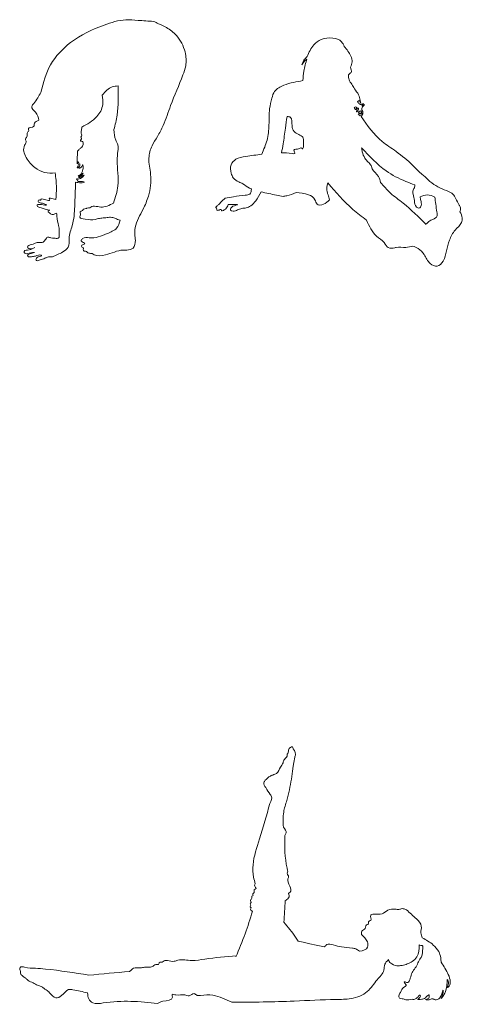
# Model space of a CAD drawing. Units: millimetres. Extents: x 6739 to 7456, y 1689 to 2325.
# Drawn here: x 7048 to 7050, y 1907 to 1912 of the extents above; entities that cross this region are included whole.
import ezdxf

# ---------------------------------------------------------------- set-up
doc = ezdxf.new("R2010")
doc.units = ezdxf.units.MM
doc.layers.add('19.- muebles y cosas', color=54, linetype='Continuous', lineweight=9)

msp = doc.modelspace()

# ---------------------------------------------------------------- linework, layer by layer
at = {"layer": '19.- muebles y cosas', "linetype": 'Continuous'}
for points in [[(7048.56639332, 1911.59910266), (7048.6112577, 1911.72451871), (7048.70165236, 1911.82416473), (7048.85368815, 1911.90378971), (7048.95196251, 1911.92724005), (7049.00697248, 1911.92503994), (7049.07738117, 1911.9206445)], [(7049.07738117, 1911.9206445), (7049.09959602, 1911.90974437), (7049.13540614, 1911.89258826), (7049.18054798, 1911.85680294), (7049.21980779, 1911.78208516), (7049.22288753, 1911.71920495), (7049.21055006, 1911.67790499), (7049.15452276, 1911.53936001), (7049.12115423, 1911.44943275), (7049.09477756, 1911.39904058), (7049.07072226, 1911.35718103), (7049.0561744, 1911.30135075), (7049.06392463, 1911.22799131), (7049.05378829, 1911.1285366), (7049.02994571, 1911.0701762), (7048.9943483, 1910.98709799), (7048.99317375, 1910.94824207), (7048.99494021, 1910.92999547), (7048.9843322, 1910.89408101), (7048.97254963, 1910.88760502), (7048.93955105, 1910.88525186), (7048.85971816, 1910.8634229), (7048.80859255, 1910.86416424), (7048.79886315, 1910.86923885)], [(7049.77312284, 1911.76110025), (7049.80264399, 1911.81368775), (7049.83674314, 1911.83808031), (7049.88986642, 1911.8448911), (7049.92827537, 1911.82839503), (7049.94119549, 1911.80687218)], [(7049.94119549, 1911.80687218), (7049.97095711, 1911.76254945), (7049.97665417, 1911.73725771), (7049.96969007, 1911.71290819)], [(7049.77312284, 1911.76110025), (7049.75814955, 1911.74447026), (7049.74863286, 1911.72355961)], [(7049.74863286, 1911.72355961), (7049.76351367, 1911.74313106), (7049.7715136, 1911.7501236)], [(7049.7715136, 1911.7501236), (7049.75817729, 1911.69566122), (7049.75369178, 1911.65233811)], [(7049.96969007, 1911.71290819), (7049.97201143, 1911.70015232), (7049.97340796, 1911.69262888), (7049.96364156, 1911.68175745), (7049.96058031, 1911.67841424)], [(7049.96058031, 1911.67841424), (7049.96267047, 1911.65606873), (7049.9749432, 1911.6357416), (7049.98742865, 1911.61567273), (7050.00563891, 1911.5879513), (7050.01300995, 1911.56304219), (7050.01539606, 1911.54875101)], [(7048.8448466, 1911.58713117), (7048.88970174, 1911.6237248), (7048.91715123, 1911.62829243)], [(7048.91715123, 1911.62829243), (7048.9121293, 1911.49606081), (7048.89815485, 1911.43037307)], [(7049.75369178, 1911.65233811), (7049.66752368, 1911.63156138), (7049.62540609, 1911.60338558), (7049.61300388, 1911.57264138), (7049.60307101, 1911.52539155), (7049.60001901, 1911.45152034), (7049.59110348, 1911.3825946), (7049.56731638, 1911.31960917)], [(7048.5586061, 1911.47280179), (7048.54271721, 1911.50921845), (7048.52588497, 1911.53497413), (7048.53535541, 1911.54916486), (7048.56639332, 1911.59910266)], [(7048.75181612, 1911.44214846), (7048.82037512, 1911.48931699), (7048.84717722, 1911.5434637), (7048.8448466, 1911.58713117)], [(7049.9910818, 1911.53389068), (7049.98618936, 1911.53092531), (7049.99019395, 1911.52276098), (7049.99093383, 1911.52157483), (7049.99583552, 1911.53003092), (7049.9910818, 1911.53389068)], [(7050.00103317, 1911.52879694), (7049.99780545, 1911.51777246), (7049.99593726, 1911.51143039), (7050.00415916, 1911.51808334), (7050.00582388, 1911.52432497), (7050.00342853, 1911.52765384), (7050.00103317, 1911.52879694)], [(7050.00812675, 1911.56283652), (7050.00124588, 1911.55579138), (7050.00513025, 1911.55110896), (7050.01691281, 1911.54436992), (7050.02728036, 1911.54857405), (7050.02247115, 1911.54046711), (7050.0206677, 1911.53866875), (7050.02998092, 1911.54241851), (7050.03313465, 1911.54377206), (7050.02682718, 1911.53686562), (7050.02157405, 1911.53071008), (7050.0209729, 1911.52200528), (7050.02430235, 1911.51263089), (7050.02512546, 1911.50743671), (7050.02465379, 1911.50024329), (7050.0221752, 1911.49446082), (7050.01674634, 1911.49009407)], [(7050.01539606, 1911.54875101), (7050.00927357, 1911.56111948), (7050.00812675, 1911.56283652)], [(7049.68177559, 1911.49037626), (7049.67443229, 1911.43694698), (7049.66395376, 1911.36570634), (7049.65713763, 1911.32537251)], [(7049.68177559, 1911.49037626), (7049.69744252, 1911.48609082), (7049.70442512, 1911.44827278), (7049.71360886, 1911.42220143), (7049.73455667, 1911.40788156), (7049.7532941, 1911.39613008), (7049.75623511, 1911.37520031), (7049.75623511, 1911.35096558)], [(7050.0154793, 1911.51628499), (7050.00475106, 1911.50765193), (7050.02045498, 1911.50778107), (7050.0154793, 1911.51628499)], [(7050.00439037, 1911.50203686), (7050.01649663, 1911.50267776), (7050.0224619, 1911.50230948), (7050.01530358, 1911.49424081), (7050.01200187, 1911.49314075), (7050.00612908, 1911.49827754), (7050.00439037, 1911.50203686)], [(7050.01674634, 1911.49009407), (7050.1122924, 1911.37696996), (7050.17565375, 1911.33167153), (7050.25066818, 1911.26882959), (7050.29430252, 1911.22687438), (7050.30871165, 1911.21535726)], [(7048.5586061, 1911.47280179), (7048.53829643, 1911.45927109), (7048.53423635, 1911.445066), (7048.51121688, 1911.43491678), (7048.51189202, 1911.42544673), (7048.50512213, 1911.41462313), (7048.50512213, 1911.40177159), (7048.4976771, 1911.38824568), (7048.50037766, 1911.37404059), (7048.49360777, 1911.35983073), (7048.50063662, 1911.3041535), (7048.53980393, 1911.25907031), (7048.58322556, 1911.2369496), (7048.63175234, 1911.23440033)], [(7048.75181612, 1911.44214846), (7048.75029937, 1911.42301704), (7048.74935603, 1911.41354698), (7048.75295369, 1911.40559309), (7048.74878262, 1911.39707005), (7048.75163115, 1911.39252155), (7048.74821847, 1911.38437635), (7048.74632253, 1911.38021048), (7048.75238953, 1911.37774731), (7048.75750394, 1911.37528414), (7048.75845653, 1911.37017126), (7048.75600569, 1911.35614793), (7048.74837569, 1911.34733313), (7048.73835958, 1911.33923575), (7048.73288448, 1911.33280281)], [(7048.89815485, 1911.43037307), (7048.90614554, 1911.38297497), (7048.91556974, 1911.3612608), (7048.91556974, 1911.33302761), (7048.91266572, 1911.29177069), (7048.91564373, 1911.17561904), (7048.89651787, 1911.09824199)], [(7049.65713763, 1911.32537251), (7049.70626557, 1911.32206756), (7049.71689207, 1911.3225315), (7049.71273026, 1911.33684658), (7049.73769191, 1911.34469525), (7049.74831841, 1911.34700537), (7049.75155538, 1911.34238513), (7049.75623511, 1911.35096558)], [(7050.01936366, 1911.34825848), (7050.13078937, 1911.24363351), (7050.21915861, 1911.19612062), (7050.26017562, 1911.18035632)], [(7050.01936366, 1911.34825848), (7050.02239716, 1911.33032755), (7050.03430921, 1911.30131953), (7050.04947672, 1911.2831399), (7050.06225812, 1911.26755257), (7050.06766848, 1911.25370142), (7050.09541392, 1911.2184996), (7050.10549477, 1911.19102209)], [(7048.73288448, 1911.33280281), (7048.7309238, 1911.27612597)], [(7049.56731638, 1911.31960917), (7049.49458632, 1911.30885253), (7049.45036008, 1911.29627362), (7049.42857991, 1911.27163234), (7049.42890361, 1911.23291513), (7049.43850353, 1911.21243494), (7049.46380738, 1911.19355701), (7049.48110204, 1911.18523484), (7049.51216769, 1911.16539555), (7049.52112946, 1911.16219582)], [(7048.7309238, 1911.27612597), (7048.73505788, 1911.28034445), (7048.73588099, 1911.28661477), (7048.73852606, 1911.27456676), (7048.73653763, 1911.26845905), (7048.73174692, 1911.25789372), (7048.74281735, 1911.2694491), (7048.74348324, 1911.27604944), (7048.74364972, 1911.26631155), (7048.738859, 1911.25657365), (7048.75008666, 1911.25987383), (7048.75388778, 1911.26664157), (7048.75586696, 1911.2714292), (7048.75735597, 1911.24864846), (7048.75521032, 1911.24254076), (7048.75058608, 1911.23082276), (7048.73951564, 1911.22256755), (7048.73653763, 1911.2197648), (7048.74430636, 1911.22273495), (7048.75140919, 1911.22702517), (7048.75851203, 1911.23379291), (7048.75405426, 1911.223725), (7048.74678495, 1911.21910476), (7048.73852606, 1911.21365709), (7048.75355484, 1911.21794731), (7048.7626461, 1911.22454765), (7048.7561999, 1911.21464714), (7048.74645201, 1911.2098595), (7048.73571452, 1911.20639193), (7048.7291111, 1911.20837203)], [(7048.63175234, 1911.23440033), (7048.63769911, 1911.16830127), (7048.63515578, 1911.11345626)], [(7050.30871165, 1911.21535726), (7050.32899357, 1911.1955658), (7050.40412824, 1911.1544189), (7050.42780435, 1911.14291134), (7050.44315683, 1911.12309597), (7050.45627118, 1911.09816295), (7050.46330927, 1911.08633494)], [(7048.61922065, 1910.85471332), (7048.6660642, 1910.87663315), (7048.69117383, 1910.8982134), (7048.69468825, 1910.9378537), (7048.7090234, 1910.99615672), (7048.72038978, 1911.08324296), (7048.72404293, 1911.19274166)], [(7048.7291111, 1911.20837203), (7048.7333839, 1911.19857196), (7048.75543228, 1911.19531005), (7048.76473625, 1911.19334908), (7048.74939302, 1911.18926931), (7048.73517811, 1911.19090504), (7048.72404293, 1911.19274166)], [(7049.87410701, 1911.11299458), (7049.86801226, 1911.1351966), (7049.86352675, 1911.1483351), (7049.86593135, 1911.18916634)], [(7049.86593135, 1911.18916634), (7049.97958594, 1911.06960451), (7050.0419762, 1911.02096287)], [(7050.10549477, 1911.19102209), (7050.15014644, 1911.14316005), (7050.20721882, 1911.09776597), (7050.31110701, 1911.00162578)], [(7050.26017562, 1911.18035632), (7050.25957447, 1911.17011145), (7050.25310053, 1911.15698251), (7050.25127858, 1911.14809118), (7050.25310053, 1911.13859721), (7050.25821494, 1911.10914917), (7050.26863798, 1911.0799307), (7050.27907027, 1911.07433954), (7050.28974302, 1911.08754979), (7050.28694998, 1911.10990964), (7050.2846656, 1911.12642484)], [(7049.52112946, 1911.16219582), (7049.51267635, 1911.13853981), (7049.49283836, 1911.13367087), (7049.43987231, 1911.12660181), (7049.40175931, 1911.11970971)], [(7049.41537308, 1911.09182566), (7049.43937289, 1911.09216524), (7049.45714847, 1911.09064908), (7049.4365521, 1911.0832787), (7049.42787702, 1911.07526263), (7049.42636027, 1911.06616564), (7049.43719949, 1911.06096189), (7049.45780511, 1911.06724656), (7049.47688473, 1911.07374647), (7049.49639902, 1911.0759131), (7049.51740233, 1911.08511531), (7049.54003336, 1911.10772866), (7049.56419039, 1911.14898079)], [(7049.56419039, 1911.14898079), (7049.63394244, 1911.13383827), (7049.66355608, 1911.12845755)], [(7049.66355608, 1911.12845755), (7049.68050855, 1911.13101638), (7049.72283885, 1911.14642196)], [(7049.72283885, 1911.14642196), (7049.77849621, 1911.13569402), (7049.80833181, 1911.11299458), (7049.81748781, 1911.09300703), (7049.84698121, 1911.09266744), (7049.87410701, 1911.11299458)], [(7050.2846656, 1911.12642484), (7050.31645263, 1911.1348905), (7050.35124542, 1911.1254874)], [(7050.35124542, 1911.1254874), (7050.36046616, 1911.0577239), (7050.3608176, 1911.03980732), (7050.34217266, 1911.02439696), (7050.32423985, 1911.01507996), (7050.31093969, 1911.00179327)], [(7048.61106348, 1911.12001834), (7048.60489475, 1911.11951614), (7048.60764155, 1911.11250447), (7048.58948678, 1911.11265752), (7048.57753774, 1911.11600552), (7048.56794706, 1911.11540766), (7048.56722568, 1911.11337017), (7048.56590315, 1911.11073481), (7048.55870783, 1911.11277231), (7048.55451827, 1911.10869732), (7048.55631247, 1911.10282397), (7048.56398871, 1911.0989929), (7048.5844926, 1911.09347827), (7048.59204861, 1911.08916413), (7048.57040716, 1911.09148382), (7048.55697836, 1911.0911825), (7048.55064315, 1911.0896759), (7048.55230788, 1911.08289381), (7048.56271242, 1911.07852228), (7048.57357014, 1911.07490644), (7048.59137347, 1911.06872699), (7048.60660572, 1911.06616816), (7048.60811322, 1911.06601511), (7048.59966936, 1911.0604383), (7048.60163003, 1911.05712378), (7048.61881371, 1911.04670194), (7048.63000437, 1911.04878248), (7048.63720894, 1911.05162828), (7048.64004823, 1911.03855195), (7048.6475025, 1910.99702241), (7048.65024005, 1910.94257438)], [(7048.63515578, 1911.11345626), (7048.61106348, 1911.12001834)], [(7048.89651787, 1911.09824199), (7048.8381692, 1911.07974191), (7048.81046075, 1911.08406083), (7048.79786431, 1911.08226247), (7048.78850485, 1911.07686741), (7048.77554773, 1911.07506906), (7048.770868, 1911.0732707), (7048.76150853, 1911.07111364), (7048.75863226, 1911.06895657), (7048.7550346, 1911.06392022), (7048.74567513, 1911.05816644), (7048.74675721, 1911.04881596), (7048.74351099, 1911.03443391), (7048.76727034, 1911.02472472), (7048.81369771, 1911.0240025), (7048.83205595, 1911.02868014), (7048.85544536, 1911.03119592), (7048.87812264, 1911.0337117), (7048.89719301, 1911.03083721), (7048.91410848, 1911.02436122), (7048.92599278, 1911.02112801)], [(7049.40175931, 1911.11970971), (7049.38888543, 1911.10940744), (7049.3732185, 1911.09162956), (7049.36200009, 1911.08274302), (7049.3594845, 1911.07772102), (7049.36277696, 1911.0744352), (7049.36432146, 1911.06631869), (7049.37882308, 1911.06844706), (7049.38385425, 1911.0692171), (7049.38481609, 1911.06265024), (7049.39351892, 1911.06496993), (7049.40473732, 1911.0719242), (7049.41537308, 1911.09182566)], [(7050.46330927, 1911.08633494), (7050.46758207, 1911.06632347), (7050.46456706, 1911.05844133)], [(7050.46456706, 1911.05844133), (7050.47486987, 1911.03063859), (7050.47151267, 1911.01049798), (7050.44341579, 1910.97543965), (7050.41729807, 1910.93015557), (7050.40405425, 1910.88154262), (7050.38877576, 1910.83528284), (7050.36144649, 1910.81214338), (7050.32992767, 1910.82466011), (7050.30259841, 1910.86486958), (7050.2752599, 1910.89256232), (7050.25110286, 1910.90337157)], [(7048.92599278, 1911.02112801), (7048.91005764, 1910.98478309), (7048.86659903, 1910.95990745), (7048.78627597, 1910.94059906), (7048.75613517, 1910.9377437), (7048.74947626, 1910.92728359), (7048.75963109, 1910.91967407), (7048.76565185, 1910.91301633), (7048.75233404, 1910.90731039), (7048.75455368, 1910.89748162), (7048.76058369, 1910.89399492), (7048.75899295, 1910.88828897), (7048.76375591, 1910.88036378), (7048.7732726, 1910.8784602), (7048.77613038, 1910.87560962), (7048.78405633, 1910.8714868), (7048.79886315, 1910.86923885)], [(7050.0419762, 1911.02096287), (7050.08751572, 1910.94793344), (7050.12155013, 1910.91894455), (7050.13995461, 1910.89618294), (7050.16945727, 1910.89589119), (7050.17558901, 1910.89734996), (7050.21979675, 1910.89760823), (7050.25110286, 1910.90337157)], [(7048.65024005, 1910.94257438), (7048.64470021, 1910.93861896), (7048.62665642, 1910.93925508), (7048.61292243, 1910.94069472), (7048.60685543, 1910.9427657), (7048.6006312, 1910.94436317), (7048.58961626, 1910.93526618), (7048.57774121, 1910.92138155), (7048.55685813, 1910.92009974), (7048.54562123, 1910.9184927), (7048.5375843, 1910.91432205), (7048.51253016, 1910.90597597), (7048.50707356, 1910.89923693), (7048.51220647, 1910.89281833), (7048.54015538, 1910.89730944)], [(7048.54015538, 1910.89730944), (7048.51374171, 1910.88636148), (7048.4918968, 1910.87856542), (7048.49376499, 1910.87170681), (7048.50141349, 1910.86889927), (7048.52887223, 1910.87435651), (7048.53808372, 1910.87497828), (7048.51655325, 1910.86780878), (7048.50702732, 1910.86126105), (7048.51140185, 1910.85518204), (7048.5241925, 1910.85518204), (7048.54276345, 1910.85798479), (7048.56866845, 1910.86235154), (7048.57006497, 1910.86172977), (7048.55493445, 1910.85486637), (7048.54712873, 1910.84878736), (7048.54463164, 1910.8428614), (7048.54728596, 1910.83803072), (7048.56413669, 1910.84114914), (7048.58489028, 1910.84800776), (7048.59737573, 1910.85330716), (7048.61781488, 1910.85455549), (7048.61922065, 1910.85471332)], [(7049.70964238, 1908.62833652), (7049.70648865, 1908.63682609), (7049.69736964, 1908.63367897), (7049.69201477, 1908.62927875), (7049.6869836, 1908.61198394), (7049.68509691, 1908.60632582), (7049.68289577, 1908.60381004), (7049.68162873, 1908.59406258), (7049.66967044, 1908.57991011), (7049.66369592, 1908.56450453), (7049.65173763, 1908.54437827), (7049.63442448, 1908.51639378), (7049.61680612, 1908.5091621), (7049.60327559, 1908.50256176), (7049.59037396, 1908.49218297), (7049.58344685, 1908.48589351)], [(7049.70964238, 1908.62833652), (7049.71642151, 1908.61648461), (7049.71963999, 1908.60338436), (7049.71667122, 1908.58806009), (7049.71370246, 1908.57174577), (7049.71048399, 1908.55567538), (7049.70776494, 1908.53763445), (7049.70141123, 1908.49018851), (7049.68065764, 1908.39431139), (7049.66668318, 1908.34118342), (7049.66521267, 1908.27284598)], [(7049.58344685, 1908.48589351), (7049.57693592, 1908.47479728), (7049.5852503, 1908.45213611), (7049.6056617, 1908.42078928), (7049.61019346, 1908.4143659), (7049.60414495, 1908.3799963)], [(7049.60414495, 1908.3799963), (7049.5569592, 1908.2195554), (7049.52764151, 1908.1023563), (7049.53009236, 1908.0465308), (7049.53809229, 1908.01653751)], [(7049.66521267, 1908.27284598), (7049.67775361, 1908.24690377), (7049.67106696, 1908.23505185)], [(7049.67106696, 1908.23505185), (7049.68200791, 1908.08722812), (7049.68536511, 1908.07316175)], [(7049.68536511, 1908.07316175), (7049.68233161, 1908.06457174), (7049.68695585, 1908.05441773), (7049.68857434, 1908.05049579), (7049.68579979, 1908.03942348), (7049.69416967, 1908.00641221), (7049.69556619, 1907.97809292), (7049.68905526, 1907.97298961), (7049.6909142, 1907.96370609), (7049.6811663, 1907.94513426), (7049.6732681, 1907.94095883)], [(7049.53809229, 1908.01653751), (7049.5344114, 1908.00994196), (7049.53907263, 1908.00061539), (7049.54121828, 1907.99517728), (7049.53324609, 1907.98876825), (7049.532275, 1907.97788726), (7049.52974091, 1907.97419967), (7049.52643921, 1907.96856547), (7049.52799295, 1907.9642896), (7049.5225456, 1907.96059723), (7049.5225456, 1907.95185895), (7049.51618264, 1907.9407149), (7049.51862424, 1907.93200054), (7049.51478612, 1907.92607458), (7049.51757916, 1907.91980425), (7049.51513756, 1907.91352915), (7049.51652483, 1907.91039159), (7049.51862424, 1907.90760319), (7049.51652483, 1907.90168201), (7049.52280455, 1907.89366595), (7049.52524615, 1907.89226935)], [(7049.6732681, 1907.94095883), (7049.66795022, 1907.8423746)], [(7049.52524615, 1907.89226935), (7049.4920441, 1907.79074845), (7049.44994502, 1907.68558302)], [(7050.01905033, 1907.78697478), (7050.02030812, 1907.80160554), (7050.03495771, 1907.81491623), (7050.03795422, 1907.82623246), (7050.04562121, 1907.83222538), (7050.04795183, 1907.83222538), (7050.05094834, 1907.84487125), (7050.0609367, 1907.85119419), (7050.06060375, 1907.87415668), (7050.07393082, 1907.8798148), (7050.11259872, 1907.88067571), (7050.1379673, 1907.89710004), (7050.17226067, 1907.9017968), (7050.18869522, 1907.90038586), (7050.20278991, 1907.9041404), (7050.22251692, 1907.89851098)], [(7050.22251692, 1907.89851098), (7050.2674183, 1907.85759365), (7050.28986436, 1907.82512762), (7050.28801467, 1907.79497172), (7050.2942204, 1907.772631)], [(7049.66795022, 1907.8423746), (7049.71996368, 1907.77551984), (7049.73231965, 1907.75700062)], [(7050.00930243, 1907.71109956), (7050.04654606, 1907.72988183), (7050.04546399, 1907.75412134), (7050.01905033, 1907.78697478)], [(7049.73231965, 1907.75700062), (7049.85156957, 1907.73059926)], [(7049.85156957, 1907.73059926), (7049.86131747, 1907.74165244), (7049.89128255, 1907.73981582), (7049.92797128, 1907.73065187), (7049.97750615, 1907.72576379), (7049.99278464, 1907.72210012), (7050.00930243, 1907.71109956)], [(7050.27988525, 1907.74083935), (7050.26973967, 1907.6857839), (7050.24863463, 1907.66508848), (7050.22636429, 1907.65376268), (7050.20330782, 1907.64751627), (7050.18650333, 1907.64556486), (7050.15640877, 1907.65376268), (7050.14234183, 1907.67016309), (7050.14155571, 1907.6732863)], [(7050.27988525, 1907.74083935), (7050.28723779, 1907.73772093), (7050.29370248, 1907.73705611), (7050.29593137, 1907.7207944), (7050.2948123, 1907.70253346), (7050.29035453, 1907.68649655), (7050.28679387, 1907.6804845), (7050.26243337, 1907.63612351), (7050.24843116, 1907.61454804), (7050.24003354, 1907.59017461), (7050.23404053, 1907.57579256), (7050.22843595, 1907.56939788), (7050.21604298, 1907.57219586), (7050.21204764, 1907.57219586), (7050.21884527, 1907.56260623), (7050.22124063, 1907.55980826), (7050.20405695, 1907.542193), (7050.19700961, 1907.52810749), (7050.18925938, 1907.51436634), (7050.19101659, 1907.49886989), (7050.20335407, 1907.49605279), (7050.21921521, 1907.49217868), (7050.24797799, 1907.49422096)], [(7050.2942204, 1907.772631), (7050.34400497, 1907.73946667), (7050.36836547, 1907.71043474), (7050.37746598, 1907.68081451), (7050.37951914, 1907.66145829)], [(7049.45196019, 1907.69038454), (7049.30975653, 1907.67567294), (7049.25065874, 1907.66981873), (7049.18729739, 1907.67035441), (7049.17132526, 1907.66609766), (7049.13990817, 1907.66875693), (7049.12553603, 1907.66822604), (7049.11648177, 1907.66237182), (7049.10316395, 1907.66077435), (7049.10157321, 1907.65385834), (7049.0882554, 1907.65119907), (7049.07921039, 1907.64641143), (7049.06376542, 1907.63949542), (7049.04140259, 1907.64002632), (7049.02330332, 1907.63630526), (7048.98603194, 1907.63417688), (7048.97218696, 1907.62300413), (7048.96845982, 1907.61980919)], [(7050.14155571, 1907.6732863), (7050.1242703, 1907.65223217), (7050.12047842, 1907.626333), (7050.09013416, 1907.58212028), (7050.04525127, 1907.52905928), (7049.97192006, 1907.49747808), (7049.90238073, 1907.49305872), (7049.71393367, 1907.4857266), (7049.43196597, 1907.48015458)], [(7050.37951914, 1907.66145829), (7050.41204605, 1907.60571411), (7050.42083211, 1907.57450597), (7050.41530152, 1907.554021), (7050.4078195, 1907.54719587), (7050.41340558, 1907.56620294), (7050.40701488, 1907.5840956)], [(7048.78398036, 1907.60320789), (7048.5875981, 1907.63084802), (7048.54260424, 1907.63411949), (7048.49270868, 1907.63902192), (7048.47634812, 1907.64024633), (7048.47225104, 1907.63330162), (7048.47531229, 1907.61629857), (7048.4761724, 1907.60770378), (7048.47903943, 1907.60369574), (7048.49079425, 1907.59395307), (7048.49996874, 1907.58765405), (7048.50914323, 1907.57962841), (7048.53291183, 1907.56804434), (7048.54697877, 1907.55976043), (7048.56861097, 1907.55147174), (7048.57979238, 1907.54462747), (7048.59132524, 1907.53598007), (7048.60611356, 1907.52373118), (7048.63495958, 1907.50067303), (7048.66091082, 1907.51040136), (7048.69264236, 1907.53778321), (7048.71175897, 1907.53742449)], [(7048.96845982, 1907.61980919), (7048.78398036, 1907.60320789)], [(7050.40701488, 1907.5840956), (7050.40114209, 1907.53491828), (7050.38680695, 1907.50597243), (7050.38049023, 1907.49737764), (7050.38852716, 1907.5251756), (7050.38881387, 1907.53491828), (7050.37848331, 1907.5082682), (7050.35639794, 1907.49135603), (7050.34837026, 1907.49250391), (7050.34320035, 1907.49565581), (7050.32857851, 1907.49221694), (7050.3136607, 1907.49135603), (7050.30936016, 1907.49250391), (7050.32455542, 1907.49938166), (7050.32512882, 1907.50912433), (7050.32512882, 1907.51371109), (7050.30821335, 1907.50110349), (7050.29157533, 1907.49393877), (7050.27751764, 1907.49279088), (7050.2737905, 1907.49336482), (7050.2835384, 1907.50167265), (7050.28440776, 1907.51199405), (7050.27952456, 1907.51113313), (7050.2735038, 1907.50253356), (7050.26576282, 1907.49766461), (7050.25600567, 1907.49307785), (7050.24797799, 1907.49422096)], [(7048.71175897, 1907.53742449), (7048.7788752, 1907.52306636)], [(7048.7788752, 1907.52306636), (7048.78386013, 1907.49536884), (7048.80165421, 1907.47809317), (7048.84964458, 1907.47739009), (7049.09583916, 1907.47547216)], [(7049.43196597, 1907.48015458), (7049.34641751, 1907.51208971), (7049.29055669, 1907.51122401), (7049.27497299, 1907.51165447), (7049.26068409, 1907.51944096), (7049.2390334, 1907.50992307), (7049.21824281, 1907.51425156), (7049.1784096, 1907.51338586), (7049.16152187, 1907.51511725), (7049.16239123, 1907.50343274), (7049.11951527, 1907.48526267), (7049.09583916, 1907.47547216)]]:
    msp.add_spline(points, degree=3, dxfattribs=at)

doc.saveas('drawing.dxf')
